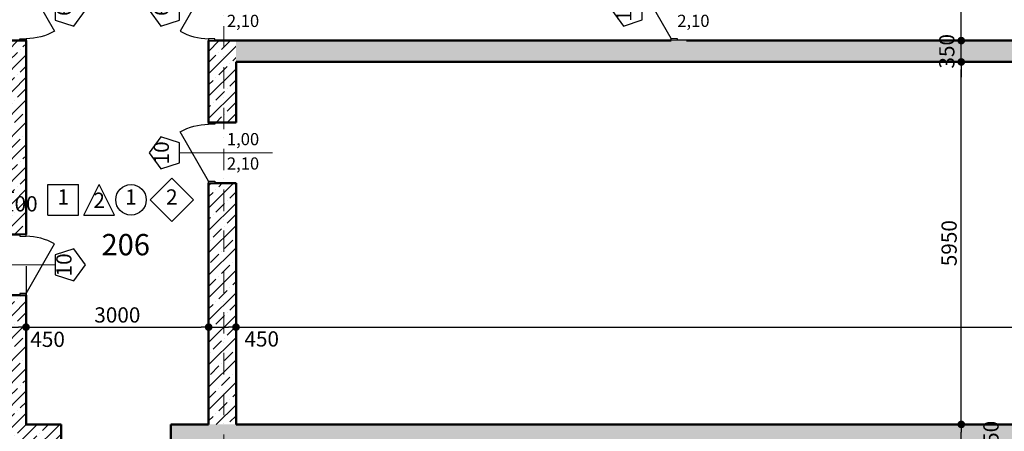
# Model space of a CAD drawing. Extents: x -1500 to 117400, y 0 to 86631.
# Drawn here: x 27800 to 43978, y 59598 to 66354 of the extents above; entities that cross this region are included whole.
import ezdxf

# ---------------------------------------------------------------- set-up
doc = ezdxf.new("R2010")
doc.units = 0
doc.header["$MEASUREMENT"] = 0
doc.set_wipeout_variables(frame=1)
doc.linetypes.add('OO_EOIOIEOE_IAY', pattern=[670.277762, 352.777767, -176.388884, 0, -141.111112])
doc.linetypes.add('Wipeout_Contour', pattern=[1000, 0, -1000])
for name, color, linetype in [('Exterior walls', 7, 'Continuous'), ('Двери ArchiCAD', 7, 'Continuous'), ('Маркеры двери', 7, 'Continuous'), ('Наружные стены', 7, 'Continuous'), ('Размерные цепочки', 7, 'Continuous')]:
    doc.layers.add(name, color=color, linetype=linetype)
for name, color, linetype, lineweight in [('Exterior walls_Ном_пера__5', 7, 'Continuous', 50), ('Exterior walls_Ном_пера__96', 8, 'Continuous', 20), ('Внутренние стены_Ном_пера__2', 7, 'Continuous', 25), ('Двери ArchiCAD_Ном_пера__2', 7, 'Continuous', 25), ('Двери ArchiCAD_Ном_пера__5', 7, 'Continuous', 50), ('Маркеры двери_Ном_пера__1', 7, 'Continuous', 20), ('Маркеры двери_Ном_пера__2', 7, 'Continuous', 25), ('Маркеры двери_Ном_пера__7', 7, 'Continuous', 18), ('Наружные стены_Ном_пера__7', 7, 'Continuous', 20), ('Текст_Ном_пера__33', 7, 'Continuous', 20), ('Тексты_Ном_пера__1', 7, 'Continuous', 20)]:
    doc.layers.add(name, color=color, linetype=linetype, lineweight=lineweight)
doc.styles.add('Arial', font='ARIAL.TTF')
doc.styles.add('ROMANS', font='ROMANS.shx')
doc.styles.add('СГЕНЕРИР_СТИЛЬ_1', font='txt')
doc.dimstyles.new('A-COTAS 100', dxfattribs={"dimtxt": 250, "dimasz": 125, "dimexe": 0.25, "dimexo": 250, "dimgap": 75, "dimtad": 1, "dimdec": 0, "dimzin": 0, "dimdsep": 46, "dimtxsty": 'ROMANS', "dimblk": 'DOT', "dimcen": 0.9, "dimadec": 0, "dimazin": 0, "dimtfac": 1, "dimtdec": 0, "dimtmove": 2, "dimatfit": 3, "dimfxl": 0, "dimtolj": 1, "dimtzin": 0, "dimarcsym": 0})
pattern_1 = [(45, (0, 0), (-183.84776, 183.84776), []), (45, (-91.92, 91.92), (-183.84776, 183.84776), [195, -65, 0, -65])]

# ---------------------------------------------------------------- blocks, each defined once
blk = doc.blocks.new('Дверной проем')
at = {"layer": 'Двери ArchiCAD_Ном_пера__5', "linetype": 'Continuous'}
for p, q in [((-900, 0), (-900, -450)), ((900, 0), (900, -450))]:
    blk.add_line(p, q, dxfattribs=at)
blk = doc.blocks.new('Стена_197', base_point=(-130273, 226668))
at = {"linetype": 'Wipeout_Contour', "ltscale": 1025075.756364337}
blk.add_wipeout([(-114896, 226443), (-114896, 226893), (-124093, 226893), (-124093, 226443)], dxfattribs=at).dxf.layer = 'Exterior walls'
at = {"linetype": 'Wipeout_Contour', "ltscale": 992301.738208}
blk.add_wipeout([(-87123, 226443), (-87123, 226893), (-113096, 226893), (-113096, 226443)], dxfattribs=at).dxf.layer = 'Exterior walls'
at = {"layer": 'Exterior walls_Ном_пера__96', "linetype": 'Continuous'}
h = blk.add_hatch(dxfattribs=at)
h.set_pattern_fill('ЛИНИИ_СПЛОШНЫЕ_И_ШТРИХПУ_FE', color=256, style=0, pattern_type=2)
h.set_pattern_definition(pattern_1)
h.paths.add_polyline_path([(-114896, 226443), (-114896, 226893), (-124093, 226893), (-124093, 226443)], flags=0)
h = blk.add_hatch(dxfattribs=at)
h.set_pattern_fill('ЛИНИИ_СПЛОШНЫЕ_И_ШТРИХПУ_FE', color=256, style=0, pattern_type=2)
h.set_pattern_definition(pattern_1)
h.paths.add_polyline_path([(-87123, 226443), (-87123, 226893), (-113096, 226893), (-113096, 226443)], flags=0)
at = {"layer": 'Exterior walls_Ном_пера__5', "linetype": 'Continuous'}
for p, q in [((-114896, 226893), (-115473, 226893)), ((-112473, 226893), (-113096, 226893)), ((-87123, 226893), (-112023, 226893))]:
    blk.add_line(p, q, dxfattribs=at)
at = {"layer": 'Двери ArchiCAD', "linetype": 'Continuous'}
blk.add_blockref('Дверной проем', (-113996, 226893), dxfattribs=at)
blk = doc.blocks.new('Дверь металлическая 1 11_3')
at = {"linetype": 'Wipeout_Contour', "ltscale": 1956.440337}
blk.add_wipeout([(-500, -100), (-468, -100), (-468, 0), (-500, 0)], dxfattribs=at).dxf.layer = 'Двери ArchiCAD'
at = {"linetype": 'Wipeout_Contour', "ltscale": 1956.494673}
blk.add_wipeout([(500, 0), (468, 0), (468, -100), (500, -100)], dxfattribs=at).dxf.layer = 'Двери ArchiCAD'
at = {"layer": 'Двери ArchiCAD_Ном_пера__2', "linetype": 'Continuous'}
for p, q in [((468, 0), (-343, 468)), ((-468, 0), (-500, 0)), ((-500, 0), (-500, -100)), ((-500, 0), (-500, -100)), ((-468, -100), (-468, 0)), ((500, 0), (468, 0)), ((468, 0), (468, -100)), ((500, -100), (500, 0)), ((500, 0), (500, -100)), ((-500, -100), (-468, -100)), ((468, -100), (500, -100))]:
    blk.add_line(p, q, dxfattribs=at)
blk.add_arc((468, 0), 936, 150, 180, dxfattribs=at)
blk = doc.blocks.new('Маркер двери 11_16')
at = {"layer": 'Маркеры двери_Ном_пера__7', "linetype": 'Continuous', "char_height": 200, "attachment_point": 7, "rotation": 270, "style": 'СГЕНЕРИР_СТИЛЬ_1'}
for s, insert in [('{2,10}', (-338, 382)), ('{1,00}', (62, 382))]:
    blk.add_mtext(s, dxfattribs=dict(at, insert=insert))
at = {"linetype": 'Wipeout_Contour', "ltscale": 5832.38491}
blk.add_wipeout([(0, -1425), (262, -1235), (162, -928), (-162, -928), (-262, -1235)], dxfattribs=at).dxf.layer = 'Маркеры двери'
at = {"layer": 'Маркеры двери_Ном_пера__1', "linetype": 'Continuous'}
blk.add_line((0, -928), (0, 600), dxfattribs=at)
at = {"layer": 'Маркеры двери_Ном_пера__2', "linetype": 'Continuous'}
for p, q in [((-162, -928), (-262, -1235)), ((162, -928), (-162, -928)), ((262, -1235), (162, -928)), ((-262, -1235), (0, -1425)), ((0, -1425), (262, -1235))]:
    blk.add_line(p, q, dxfattribs=at)
at = {"layer": 'Маркеры двери_Ном_пера__1', "linetype": 'Continuous', "insert": (-190, -1275), "char_height": 250, "attachment_point": 7, "style": 'СГЕНЕРИР_СТИЛЬ_1'}
blk.add_mtext('{10}', dxfattribs=at)
blk = doc.blocks.new('Дверь металлическая 1 11_4')
at = {"linetype": 'Wipeout_Contour', "ltscale": 1956.440337}
blk.add_wipeout([(-500, -100), (-468, -100), (-468, 0), (-500, 0)], dxfattribs=at).dxf.layer = 'Двери ArchiCAD'
at = {"linetype": 'Wipeout_Contour', "ltscale": 1956.494673}
blk.add_wipeout([(500, 0), (468, 0), (468, -100), (500, -100)], dxfattribs=at).dxf.layer = 'Двери ArchiCAD'
at = {"layer": 'Двери ArchiCAD_Ном_пера__2', "linetype": 'Continuous'}
for p, q in [((468, 0), (-343, 468)), ((-468, 0), (-500, 0)), ((-500, 0), (-500, -100)), ((-500, 0), (-500, -100)), ((-468, -100), (-468, 0)), ((500, 0), (468, 0)), ((468, 0), (468, -100)), ((500, -100), (500, 0)), ((500, 0), (500, -100)), ((-500, -100), (-468, -100)), ((468, -100), (500, -100))]:
    blk.add_line(p, q, dxfattribs=at)
blk.add_arc((468, 0), 936, 150, 180, dxfattribs=at)
blk = doc.blocks.new('Маркер двери 11_17')
at = {"layer": 'Маркеры двери_Ном_пера__7', "linetype": 'Continuous', "char_height": 200, "attachment_point": 7, "rotation": 270, "style": 'СГЕНЕРИР_СТИЛЬ_1'}
for s, insert in [('{2,10}', (-338, 382)), ('{1,00}', (62, 382))]:
    blk.add_mtext(s, dxfattribs=dict(at, insert=insert))
at = {"linetype": 'Wipeout_Contour', "ltscale": 5832.38491}
blk.add_wipeout([(0, -1425), (262, -1235), (162, -928), (-162, -928), (-262, -1235)], dxfattribs=at).dxf.layer = 'Маркеры двери'
at = {"layer": 'Маркеры двери_Ном_пера__1', "linetype": 'Continuous'}
blk.add_line((0, -928), (0, 600), dxfattribs=at)
at = {"layer": 'Маркеры двери_Ном_пера__2', "linetype": 'Continuous'}
for p, q in [((-162, -928), (-262, -1235)), ((162, -928), (-162, -928)), ((262, -1235), (162, -928)), ((-262, -1235), (0, -1425)), ((0, -1425), (262, -1235))]:
    blk.add_line(p, q, dxfattribs=at)
at = {"layer": 'Маркеры двери_Ном_пера__1', "linetype": 'Continuous', "insert": (-95, -1275), "char_height": 250, "attachment_point": 7, "style": 'СГЕНЕРИР_СТИЛЬ_1'}
blk.add_mtext('{6}', dxfattribs=at)
blk = doc.blocks.new('Стена_188', base_point=(-115923, 226668))
at = {"linetype": 'Wipeout_Contour', "ltscale": 1035578.802252041}
blk.add_wipeout([(-115923, 230013), (-115473, 230013), (-115473, 233193), (-115923, 233193)], dxfattribs=at).dxf.layer = 'Exterior walls'
at = {"linetype": 'Wipeout_Contour', "ltscale": 1022536.551060431}
blk.add_wipeout([(-115923, 226893), (-115473, 226893), (-115473, 229013), (-115923, 229013)], dxfattribs=at).dxf.layer = 'Exterior walls'
at = {"layer": 'Exterior walls_Ном_пера__96', "linetype": 'Continuous'}
h = blk.add_hatch(dxfattribs=at)
h.set_pattern_fill('ЛИНИИ_СПЛОШНЫЕ_И_ШТРИХПУ_FE', color=256, style=0, pattern_type=2)
h.set_pattern_definition(pattern_1)
h.paths.add_polyline_path([(-115923, 230013), (-115473, 230013), (-115473, 233193), (-115923, 233193)], flags=0)
h = blk.add_hatch(dxfattribs=at)
h.set_pattern_fill('ЛИНИИ_СПЛОШНЫЕ_И_ШТРИХПУ_FE', color=256, style=0, pattern_type=2)
h.set_pattern_definition(pattern_1)
h.paths.add_polyline_path([(-115923, 226893), (-115473, 226893), (-115473, 229013), (-115923, 229013)], flags=0)
at = {"layer": 'Exterior walls_Ном_пера__5', "linetype": 'Continuous'}
for p, q in [((-115473, 233193), (-115923, 233193)), ((-115473, 230013), (-115473, 233193)), ((-115473, 230013), (-115923, 230013)), ((-115473, 229013), (-115923, 229013)), ((-115473, 226893), (-115473, 229013))]:
    blk.add_line(p, q, dxfattribs=at)
at = {"layer": 'Двери ArchiCAD_Ном_пера__2', "linetype": 'Continuous', "xscale": -1, "rotation": 270}
blk.add_blockref('Дверь металлическая 1 11_4', (-115473, 233693), dxfattribs=at)
at = {"layer": 'Двери ArchiCAD_Ном_пера__2', "linetype": 'Continuous', "rotation": 270}
blk.add_blockref('Дверь металлическая 1 11_3', (-115473, 229513), dxfattribs=at)
at = {"layer": 'Маркеры двери', "rotation": 90}
for name, p in [('Маркер двери 11_17', (-115923, 233693)), ('Маркер двери 11_16', (-115923, 229513))]:
    blk.add_blockref(name, p, dxfattribs=at)
blk = doc.blocks.new('Дверь металлическая 1 11_5')
at = {"linetype": 'Wipeout_Contour', "ltscale": 1956.440337}
blk.add_wipeout([(-500, -100), (-468, -100), (-468, 0), (-500, 0)], dxfattribs=at).dxf.layer = 'Двери ArchiCAD'
at = {"linetype": 'Wipeout_Contour', "ltscale": 1956.494673}
blk.add_wipeout([(500, 0), (468, 0), (468, -100), (500, -100)], dxfattribs=at).dxf.layer = 'Двери ArchiCAD'
at = {"layer": 'Двери ArchiCAD_Ном_пера__2', "linetype": 'Continuous'}
for p, q in [((468, 0), (-343, 468)), ((-468, 0), (-500, 0)), ((-500, 0), (-500, -100)), ((-500, 0), (-500, -100)), ((-468, -100), (-468, 0)), ((500, 0), (468, 0)), ((468, 0), (468, -100)), ((500, -100), (500, 0)), ((500, 0), (500, -100)), ((-500, -100), (-468, -100)), ((468, -100), (500, -100))]:
    blk.add_line(p, q, dxfattribs=at)
blk.add_arc((468, 0), 936, 150, 180, dxfattribs=at)
blk = doc.blocks.new('Маркер двери 11_14')
at = {"layer": 'Маркеры двери_Ном_пера__7', "linetype": 'Continuous', "char_height": 200, "attachment_point": 7, "rotation": 270, "style": 'СГЕНЕРИР_СТИЛЬ_1'}
for s, insert in [('{2,10}', (-338, -300)), ('{1,00}', (62, -300))]:
    blk.add_mtext(s, dxfattribs=dict(at, insert=insert))
at = {"linetype": 'Wipeout_Contour', "ltscale": 3637.677622}
blk.add_wipeout([(0, 975), (-262, 785), (-162, 478), (162, 478), (262, 785)], dxfattribs=at).dxf.layer = 'Маркеры двери'
at = {"layer": 'Маркеры двери_Ном_пера__1', "linetype": 'Continuous'}
blk.add_line((0, 478), (0, -1050), dxfattribs=at)
at = {"layer": 'Маркеры двери_Ном_пера__2', "linetype": 'Continuous'}
for p, q in [((0, 975), (-262, 785)), ((262, 785), (0, 975)), ((-262, 785), (-162, 478)), ((162, 478), (262, 785)), ((-162, 478), (162, 478))]:
    blk.add_line(p, q, dxfattribs=at)
at = {"layer": 'Маркеры двери_Ном_пера__1', "linetype": 'Continuous', "insert": (-190, 575), "char_height": 250, "attachment_point": 7, "style": 'СГЕНЕРИР_СТИЛЬ_1'}
blk.add_mtext('{10}', dxfattribs=at)
blk = doc.blocks.new('Дверь металлическая 1 11_6')
at = {"linetype": 'Wipeout_Contour', "ltscale": 1956.440337}
blk.add_wipeout([(-500, -100), (-468, -100), (-468, 0), (-500, 0)], dxfattribs=at).dxf.layer = 'Двери ArchiCAD'
at = {"linetype": 'Wipeout_Contour', "ltscale": 1956.494673}
blk.add_wipeout([(500, 0), (468, 0), (468, -100), (500, -100)], dxfattribs=at).dxf.layer = 'Двери ArchiCAD'
at = {"layer": 'Двери ArchiCAD_Ном_пера__2', "linetype": 'Continuous'}
for p, q in [((468, 0), (-343, 468)), ((-468, 0), (-500, 0)), ((-500, 0), (-500, -100)), ((-500, 0), (-500, -100)), ((-468, -100), (-468, 0)), ((500, 0), (468, 0)), ((468, 0), (468, -100)), ((500, -100), (500, 0)), ((500, 0), (500, -100)), ((-500, -100), (-468, -100)), ((468, -100), (500, -100))]:
    blk.add_line(p, q, dxfattribs=at)
blk.add_arc((468, 0), 936, 150, 180, dxfattribs=at)
blk = doc.blocks.new('Маркер двери 11_15')
at = {"layer": 'Маркеры двери_Ном_пера__7', "linetype": 'Continuous', "char_height": 200, "attachment_point": 7, "rotation": 270, "style": 'СГЕНЕРИР_СТИЛЬ_1'}
for s, insert in [('{2,10}', (-338, -300)), ('{1,00}', (62, -300))]:
    blk.add_mtext(s, dxfattribs=dict(at, insert=insert))
at = {"linetype": 'Wipeout_Contour', "ltscale": 3637.677622}
blk.add_wipeout([(0, 975), (-262, 785), (-162, 478), (162, 478), (262, 785)], dxfattribs=at).dxf.layer = 'Маркеры двери'
at = {"layer": 'Маркеры двери_Ном_пера__1', "linetype": 'Continuous'}
blk.add_line((0, 478), (0, -1050), dxfattribs=at)
at = {"layer": 'Маркеры двери_Ном_пера__2', "linetype": 'Continuous'}
for p, q in [((0, 975), (-262, 785)), ((262, 785), (0, 975)), ((-262, 785), (-162, 478)), ((162, 478), (262, 785)), ((-162, 478), (162, 478))]:
    blk.add_line(p, q, dxfattribs=at)
at = {"layer": 'Маркеры двери_Ном_пера__1', "linetype": 'Continuous', "insert": (-95, 575), "char_height": 250, "attachment_point": 7, "style": 'СГЕНЕРИР_СТИЛЬ_1'}
blk.add_mtext('{6}', dxfattribs=at)
blk = doc.blocks.new('Стена_187', base_point=(-112473, 226668))
at = {"linetype": 'Wipeout_Contour', "ltscale": 1032794.052092649}
blk.add_wipeout([(-112473, 233193), (-112473, 231852), (-112023, 231852), (-112023, 233193)], dxfattribs=at).dxf.layer = 'Exterior walls'
at = {"linetype": 'Wipeout_Contour', "ltscale": 1019670.970466334}
blk.add_wipeout([(-112023, 230852), (-112473, 230852), (-112473, 226893), (-112023, 226893)], dxfattribs=at).dxf.layer = 'Exterior walls'
at = {"layer": 'Exterior walls_Ном_пера__96', "linetype": 'Continuous'}
h = blk.add_hatch(dxfattribs=at)
h.set_pattern_fill('ЛИНИИ_СПЛОШНЫЕ_И_ШТРИХПУ_FE', color=256, style=0, pattern_type=2)
h.set_pattern_definition(pattern_1)
h.paths.add_polyline_path([(-112473, 233193), (-112473, 231852), (-112023, 231852), (-112023, 233193)], flags=0)
h = blk.add_hatch(dxfattribs=at)
h.set_pattern_fill('ЛИНИИ_СПЛОШНЫЕ_И_ШТРИХПУ_FE', color=256, style=0, pattern_type=2)
h.set_pattern_definition(pattern_1)
h.paths.add_polyline_path([(-112023, 230852), (-112473, 230852), (-112473, 226893), (-112023, 226893)], flags=0)
at = {"layer": 'Exterior walls_Ном_пера__5', "linetype": 'Continuous'}
for p, q in [((-112473, 233193), (-112023, 233193)), ((-112473, 233193), (-112473, 231852)), ((-112023, 231852), (-112023, 232843)), ((-112473, 231852), (-112023, 231852)), ((-112473, 230852), (-112023, 230852)), ((-112473, 230852), (-112473, 226893)), ((-112023, 226893), (-112023, 230852))]:
    blk.add_line(p, q, dxfattribs=at)
at = {"layer": 'Двери ArchiCAD_Ном_пера__2', "linetype": 'Continuous', "rotation": 89.9999999999999}
blk.add_blockref('Дверь металлическая 1 11_6', (-112473, 233693), dxfattribs=at)
at = {"layer": 'Двери ArchiCAD_Ном_пера__2', "linetype": 'Continuous', "xscale": -1, "rotation": 89.9999999999999}
blk.add_blockref('Дверь металлическая 1 11_5', (-112473, 231352), dxfattribs=at)
at = {"layer": 'Маркеры двери', "rotation": 90}
for name, p in [('Маркер двери 11_15', (-112473, 233693)), ('Маркер двери 11_14', (-112473, 231352))]:
    blk.add_blockref(name, p, dxfattribs=at)
blk = doc.blocks.new('Дверь металлическая 1 11_9')
at = {"linetype": 'Wipeout_Contour', "ltscale": 1956.440337}
blk.add_wipeout([(-500, -100), (-468, -100), (-468, 0), (-500, 0)], dxfattribs=at).dxf.layer = 'Двери ArchiCAD'
at = {"linetype": 'Wipeout_Contour', "ltscale": 1956.494673}
blk.add_wipeout([(500, 0), (468, 0), (468, -100), (500, -100)], dxfattribs=at).dxf.layer = 'Двери ArchiCAD'
at = {"layer": 'Двери ArchiCAD_Ном_пера__2', "linetype": 'Continuous'}
for p, q in [((468, 0), (-343, 468)), ((-468, 0), (-500, 0)), ((-500, 0), (-500, -100)), ((-500, 0), (-500, -100)), ((-468, -100), (-468, 0)), ((500, 0), (468, 0)), ((468, 0), (468, -100)), ((500, -100), (500, 0)), ((500, 0), (500, -100)), ((-500, -100), (-468, -100)), ((468, -100), (500, -100))]:
    blk.add_line(p, q, dxfattribs=at)
blk.add_arc((468, 0), 936, 150, 180, dxfattribs=at)
blk = doc.blocks.new('Маркер двери 11_4')
at = {"layer": 'Маркеры двери_Ном_пера__7', "linetype": 'Continuous', "char_height": 200, "attachment_point": 7, "rotation": 90, "style": 'СГЕНЕРИР_СТИЛЬ_1'}
for s, insert in [('{1,00}', (-62, -150)), ('{2,10}', (338, -150))]:
    blk.add_mtext(s, dxfattribs=dict(at, insert=insert))
at = {"linetype": 'Wipeout_Contour', "ltscale": 4850.178214}
blk.add_wipeout([(0, -1225), (262, -1035), (162, -728), (-162, -728), (-262, -1035)], dxfattribs=at).dxf.layer = 'Маркеры двери'
at = {"layer": 'Маркеры двери_Ном_пера__1', "linetype": 'Continuous'}
blk.add_line((0, -728), (0, 600), dxfattribs=at)
at = {"layer": 'Маркеры двери_Ном_пера__2', "linetype": 'Continuous'}
for p, q in [((-162, -728), (-262, -1035)), ((162, -728), (-162, -728)), ((262, -1035), (162, -728)), ((-262, -1035), (0, -1225)), ((0, -1225), (262, -1035))]:
    blk.add_line(p, q, dxfattribs=at)
at = {"layer": 'Маркеры двери_Ном_пера__1', "linetype": 'Continuous', "insert": (190, -825), "char_height": 250, "attachment_point": 7, "rotation": 180, "style": 'СГЕНЕРИР_СТИЛЬ_1'}
blk.add_mtext('{10}', dxfattribs=at)
blk = doc.blocks.new('Стена_148', base_point=(-104623, 242543))
at = {"linetype": 'Wipeout_Contour', "ltscale": 1022556.180413652}
blk.add_wipeout([(-104873, 233194), (-104873, 233193), (-104623, 233193), (-104623, 233194)], dxfattribs=at).dxf.layer = 'Exterior walls'
at = {"layer": 'Exterior walls_Ном_пера__96', "linetype": 'Continuous'}
h = blk.add_hatch(dxfattribs=at)
h.set_pattern_fill('ЛИНИИ_СПЛОШНЫЕ_И_ШТРИХПУ_FE', color=256, style=0, pattern_type=2)
h.set_pattern_definition(pattern_1)
h.paths.add_polyline_path([(-104873, 233194), (-104873, 233193), (-104623, 233193), (-104623, 233194)], flags=0)
at = {"layer": 'Exterior walls_Ном_пера__5', "linetype": 'Continuous'}
for q in [(-104623, 233194), (-104873, 233193)]:
    blk.add_line((-104873, 233194), q, dxfattribs=at)
at = {"layer": 'Двери ArchiCAD_Ном_пера__2', "linetype": 'Continuous', "xscale": -1, "rotation": 90}
blk.add_blockref('Дверь металлическая 1 11_9', (-104873, 233694), dxfattribs=at)
at = {"layer": 'Маркеры двери', "rotation": 270}
blk.add_blockref('Маркер двери 11_4', (-104623, 233694), dxfattribs=at)
blk = doc.blocks.new('Стена_146', base_point=(-112473, 233193))
at = {"linetype": 'Wipeout_Contour', "ltscale": 1014638.881024486}
blk.add_wipeout([(-112023, 232843), (-87123, 232843), (-87123, 233193), (-112023, 233193)], dxfattribs=at).dxf.layer = 'Exterior walls'
at = {"layer": 'Exterior walls_Ном_пера__96', "linetype": 'Continuous'}
h = blk.add_hatch(dxfattribs=at)
h.set_pattern_fill('ЛИНИИ_СПЛОШНЫЕ_И_ШТРИХПУ_FE', color=256, style=0, pattern_type=2)
h.set_pattern_definition(pattern_1)
h.paths.add_polyline_path([(-112023, 232843), (-87123, 232843), (-87123, 233193), (-112023, 233193)], flags=0)
at = {"layer": 'Exterior walls_Ном_пера__5', "linetype": 'Continuous'}
for p, q in [((-104873, 233193), (-112023, 233193)), ((-87123, 233193), (-104623, 233193)), ((-112023, 232843), (-87123, 232843))]:
    blk.add_line(p, q, dxfattribs=at)
blk = doc.blocks.new('Линия_19222', base_point=(-112223, 185751))
at = {"layer": 'Наружные стены_Ном_пера__7', "linetype": 'OO_EOIOIEOE_IAY'}
blk.add_line((-112223, 186151), (-112223, 248319), dxfattribs=at)
blk = doc.blocks.new('_Dot')
at = {"color": 0, "linetype": 'ByBlock', "lineweight": -2}
blk.add_line((-0.5, 0), (-1, 0), dxfattribs=at)
at = {"color": 0, "linetype": 'ByBlock', "const_width": 0.5}
blk.add_lwpolyline([(-0.25, 0, 1), (0.25, 0, 1)], format="xyb", close=True, dxfattribs=at)
blk = doc.blocks.new('*D363')
at = {"layer": 'DEFPOINTS', "color": 0, "linetype": 'Continuous'}
for p in [(18038, 59711), (34679, 59711), (34679, 59261)]:
    blk.add_point(p, dxfattribs=at)
at = {"layer": 'Размерные цепочки', "color": 0, "linetype": 'Continuous', "lineweight": -2}
for p, q in [((19038, 59711), (18037, 59711)), ((18038, 59386), (18038, 59586)), ((19038, 59261), (18037, 59261))]:
    blk.add_line(p, q, dxfattribs=at)
at = {"layer": 'Размерные цепочки', "color": 0, "linetype": 'Continuous', "lineweight": -2, "xscale": 125, "yscale": 125, "zscale": 125}
for p, rotation in [((18038, 59711), 90), ((18038, 59261), 270)]:
    blk.add_blockref('_Dot', p, dxfattribs=dict(at, rotation=rotation))
at = {"layer": 'Размерные цепочки', "color": 0, "linetype": 'Continuous', "insert": (17800, 59486), "char_height": 250, "attachment_point": 5, "rotation": 90, "style": 'ROMANS'}
blk.add_mtext('\\A1;450', dxfattribs=at)
blk = doc.blocks.new('*D362')
at = {"layer": 'DEFPOINTS', "color": 0, "linetype": 'Continuous'}
for p in [(18038, 65761), (20279, 65761), (34679, 59711)]:
    blk.add_point(p, dxfattribs=at)
at = {"layer": 'Размерные цепочки', "color": 0, "linetype": 'Continuous', "lineweight": -2}
for p, q in [((19038, 65761), (18037, 65761)), ((18038, 59836), (18038, 65636)), ((19038, 59711), (18037, 59711))]:
    blk.add_line(p, q, dxfattribs=at)
at = {"layer": 'Размерные цепочки', "color": 0, "linetype": 'Continuous', "lineweight": -2, "xscale": 125, "yscale": 125, "zscale": 125}
for p, rotation in [((18038, 65761), 90), ((18038, 59711), 270)]:
    blk.add_blockref('_Dot', p, dxfattribs=dict(at, rotation=rotation))
at = {"layer": 'Размерные цепочки', "color": 0, "linetype": 'Continuous', "insert": (17838, 62736), "char_height": 250, "attachment_point": 5, "rotation": 90, "style": 'ROMANS'}
blk.add_mtext('\\A1;6050', dxfattribs=at)
blk = doc.blocks.new('*D347')
at = {"layer": 'DEFPOINTS', "color": 0, "linetype": 'Continuous'}
for p in [(34679, 59711), (43271, 59711), (34679, 59261)]:
    blk.add_point(p, dxfattribs=at)
at = {"layer": 'Размерные цепочки', "color": 0, "linetype": 'Continuous', "lineweight": -2}
for p, q in [((42271, 59711), (43271, 59711)), ((43271, 59386), (43271, 59586)), ((42271, 59261), (43271, 59261))]:
    blk.add_line(p, q, dxfattribs=at)
at = {"layer": 'Размерные цепочки', "color": 0, "linetype": 'Continuous', "lineweight": -2, "xscale": 125, "yscale": 125, "zscale": 125}
for p, rotation in [((43271, 59711), 90), ((43271, 59261), 270)]:
    blk.add_blockref('_Dot', p, dxfattribs=dict(at, rotation=rotation))
at = {"layer": 'Размерные цепочки', "color": 0, "linetype": 'Continuous', "insert": (43759, 59486), "char_height": 250, "attachment_point": 5, "rotation": 90, "style": 'ROMANS'}
blk.add_mtext('\\A1;450', dxfattribs=at)
blk = doc.blocks.new('*D346')
at = {"layer": 'DEFPOINTS', "color": 0, "linetype": 'Continuous'}
for p in [(43271, 65661), (43579, 65661), (34679, 59711)]:
    blk.add_point(p, dxfattribs=at)
at = {"layer": 'Размерные цепочки', "color": 0, "linetype": 'Continuous', "lineweight": -2}
for p, q in [((43329, 65661), (43271, 65661)), ((43271, 59836), (43271, 65536)), ((42271, 59711), (43271, 59711))]:
    blk.add_line(p, q, dxfattribs=at)
at = {"layer": 'Размерные цепочки', "color": 0, "linetype": 'Continuous', "lineweight": -2, "xscale": 125, "yscale": 125, "zscale": 125}
for p, rotation in [((43271, 65661), 90), ((43271, 59711), 270)]:
    blk.add_blockref('_Dot', p, dxfattribs=dict(at, rotation=rotation))
at = {"layer": 'Размерные цепочки', "color": 0, "linetype": 'Continuous', "insert": (43071, 62686), "char_height": 250, "attachment_point": 5, "rotation": 90, "style": 'ROMANS'}
blk.add_mtext('\\A1;5950', dxfattribs=at)
blk = doc.blocks.new('*D345')
at = {"layer": 'DEFPOINTS', "color": 0, "linetype": 'Continuous'}
for p in [(43271, 66011), (43579, 66011), (43579, 65661)]:
    blk.add_point(p, dxfattribs=at)
at = {"layer": 'Размерные цепочки', "color": 0, "linetype": 'Continuous', "lineweight": -2}
for p, q in [((43271, 66136), (43271, 66261)), ((43329, 66011), (43271, 66011)), ((43271, 65661), (43271, 66011)), ((43329, 65661), (43271, 65661)), ((43271, 65536), (43271, 65411))]:
    blk.add_line(p, q, dxfattribs=at)
at = {"layer": 'Размерные цепочки', "color": 0, "linetype": 'Continuous', "lineweight": -2, "xscale": 125, "yscale": 125, "zscale": 125}
for p, rotation in [((43271, 66011), 270), ((43271, 65661), 90)]:
    blk.add_blockref('_Dot', p, dxfattribs=dict(at, rotation=rotation))
at = {"layer": 'Размерные цепочки', "color": 0, "linetype": 'Continuous', "insert": (43033, 65836), "char_height": 250, "attachment_point": 5, "rotation": 90, "style": 'ROMANS'}
blk.add_mtext('\\A1;350', dxfattribs=at)
blk = doc.blocks.new('*D344')
at = {"layer": 'DEFPOINTS', "color": 0, "linetype": 'Continuous'}
for p in [(43271, 74911), (43579, 74911), (43579, 66011)]:
    blk.add_point(p, dxfattribs=at)
at = {"layer": 'Размерные цепочки', "color": 0, "linetype": 'Continuous', "lineweight": -2}
for p, q in [((43329, 74911), (43271, 74911)), ((43271, 66136), (43271, 74786)), ((43329, 66011), (43271, 66011))]:
    blk.add_line(p, q, dxfattribs=at)
at = {"layer": 'Размерные цепочки', "color": 0, "linetype": 'Continuous', "lineweight": -2, "xscale": 125, "yscale": 125, "zscale": 125}
for p, rotation in [((43271, 74911), 90), ((43271, 66011), 270)]:
    blk.add_blockref('_Dot', p, dxfattribs=dict(at, rotation=rotation))
at = {"layer": 'Размерные цепочки', "color": 0, "linetype": 'Continuous', "insert": (43071, 70461), "char_height": 250, "attachment_point": 5, "rotation": 90, "style": 'ROMANS'}
blk.add_mtext('\\A1;8900', dxfattribs=at)
blk = doc.blocks.new('*D258')
at = {"layer": 'DEFPOINTS', "color": 0, "linetype": 'Continuous'}
for p in [(56254, 72742), (38754, 70686), (56254, 64711)]:
    blk.add_point(p, dxfattribs=at)
at = {"layer": 'Размерные цепочки', "color": 0, "linetype": 'Continuous', "lineweight": -2}
for p, q in [((38754, 71742), (38754, 72742)), ((38879, 72742), (56129, 72742)), ((56254, 71742), (56254, 72742))]:
    blk.add_line(p, q, dxfattribs=at)
at = {"layer": 'Размерные цепочки', "color": 0, "linetype": 'Continuous', "lineweight": -2, "xscale": 125, "yscale": 125, "zscale": 125, "rotation": 180}
blk.add_blockref('_Dot', (38754, 72742), dxfattribs=at)
at = {"layer": 'Размерные цепочки', "color": 0, "linetype": 'Continuous', "lineweight": -2, "xscale": 125, "yscale": 125, "zscale": 125}
blk.add_blockref('_Dot', (56254, 72742), dxfattribs=at)
at = {"layer": 'Размерные цепочки', "color": 0, "linetype": 'Continuous', "insert": (47504, 72942), "char_height": 250, "attachment_point": 5, "style": 'ROMANS'}
blk.add_mtext('\\A1;17500', dxfattribs=at)
blk = doc.blocks.new('*D221')
at = {"layer": 'DEFPOINTS', "color": 0, "linetype": 'Continuous'}
for p in [(27454, 66448), (27904, 66448), (27904, 61308)]:
    blk.add_point(p, dxfattribs=at)
at = {"layer": 'Размерные цепочки', "color": 0, "linetype": 'Continuous', "lineweight": -2}
for p, q in [((27454, 62308), (27454, 61308)), ((27904, 62308), (27904, 61308)), ((27579, 61308), (27779, 61308))]:
    blk.add_line(p, q, dxfattribs=at)
at = {"layer": 'Размерные цепочки', "color": 0, "linetype": 'Continuous', "lineweight": -2, "xscale": 125, "yscale": 125, "zscale": 125, "rotation": 180}
blk.add_blockref('_Dot', (27454, 61308), dxfattribs=at)
at = {"layer": 'Размерные цепочки', "color": 0, "linetype": 'Continuous', "lineweight": -2, "xscale": 125, "yscale": 125, "zscale": 125}
blk.add_blockref('_Dot', (27904, 61308), dxfattribs=at)
at = {"layer": 'Размерные цепочки', "color": 0, "linetype": 'Continuous', "insert": (28258, 61108), "char_height": 250, "attachment_point": 5, "style": 'ROMANS'}
blk.add_mtext('\\A1;450', dxfattribs=at)
blk = doc.blocks.new('*D220')
at = {"layer": 'DEFPOINTS', "color": 0, "linetype": 'Continuous'}
for p in [(30904, 67423), (27904, 66448), (30904, 61308)]:
    blk.add_point(p, dxfattribs=at)
at = {"layer": 'Размерные цепочки', "color": 0, "linetype": 'Continuous', "lineweight": -2}
for p, q in [((27904, 62308), (27904, 61308)), ((30904, 62308), (30904, 61308)), ((28029, 61308), (30779, 61308))]:
    blk.add_line(p, q, dxfattribs=at)
at = {"layer": 'Размерные цепочки', "color": 0, "linetype": 'Continuous', "lineweight": -2, "xscale": 125, "yscale": 125, "zscale": 125, "rotation": 180}
blk.add_blockref('_Dot', (27904, 61308), dxfattribs=at)
at = {"layer": 'Размерные цепочки', "color": 0, "linetype": 'Continuous', "lineweight": -2, "xscale": 125, "yscale": 125, "zscale": 125}
blk.add_blockref('_Dot', (30904, 61308), dxfattribs=at)
at = {"layer": 'Размерные цепочки', "color": 0, "linetype": 'Continuous', "insert": (29404, 61508), "char_height": 250, "attachment_point": 5, "style": 'ROMANS'}
blk.add_mtext('\\A1;3000', dxfattribs=at)
blk = doc.blocks.new('*D219')
at = {"layer": 'DEFPOINTS', "color": 0, "linetype": 'Continuous'}
for p in [(30904, 67423), (31354, 67423), (31354, 61308)]:
    blk.add_point(p, dxfattribs=at)
at = {"layer": 'Размерные цепочки', "color": 0, "linetype": 'Continuous', "lineweight": -2}
for p, q in [((30904, 62308), (30904, 61308)), ((31354, 62308), (31354, 61308)), ((31029, 61308), (31229, 61308))]:
    blk.add_line(p, q, dxfattribs=at)
at = {"layer": 'Размерные цепочки', "color": 0, "linetype": 'Continuous', "lineweight": -2, "xscale": 125, "yscale": 125, "zscale": 125, "rotation": 180}
blk.add_blockref('_Dot', (30904, 61308), dxfattribs=at)
at = {"layer": 'Размерные цепочки', "color": 0, "linetype": 'Continuous', "lineweight": -2, "xscale": 125, "yscale": 125, "zscale": 125}
blk.add_blockref('_Dot', (31354, 61308), dxfattribs=at)
at = {"layer": 'Размерные цепочки', "color": 0, "linetype": 'Continuous', "insert": (31776, 61114), "char_height": 250, "attachment_point": 5, "style": 'ROMANS'}
blk.add_mtext('\\A1;450', dxfattribs=at)
blk = doc.blocks.new('*D218')
at = {"layer": 'DEFPOINTS', "color": 0, "linetype": 'Continuous'}
for p in [(31354, 67423), (56254, 64711), (56254, 61308)]:
    blk.add_point(p, dxfattribs=at)
at = {"layer": 'Размерные цепочки', "color": 0, "linetype": 'Continuous', "lineweight": -2}
for p, q in [((31354, 62308), (31354, 61308)), ((56254, 62308), (56254, 61308)), ((31479, 61308), (56129, 61308))]:
    blk.add_line(p, q, dxfattribs=at)
at = {"layer": 'Размерные цепочки', "color": 0, "linetype": 'Continuous', "lineweight": -2, "xscale": 125, "yscale": 125, "zscale": 125, "rotation": 180}
blk.add_blockref('_Dot', (31354, 61308), dxfattribs=at)
at = {"layer": 'Размерные цепочки', "color": 0, "linetype": 'Continuous', "lineweight": -2, "xscale": 125, "yscale": 125, "zscale": 125}
blk.add_blockref('_Dot', (56254, 61308), dxfattribs=at)
at = {"layer": 'Размерные цепочки', "color": 0, "linetype": 'Continuous', "insert": (44964, 61508), "char_height": 250, "attachment_point": 5, "style": 'ROMANS'}
blk.add_mtext('\\A1;24900', dxfattribs=at)
blk = doc.blocks.new('*D170')
at = {"layer": 'DEFPOINTS', "color": 0, "linetype": 'Continuous'}
for p in [(27454, 65761), (27354, 65661), (27454, 63521)]:
    blk.add_point(p, dxfattribs=at)
at = {"layer": 'Размерные цепочки', "color": 0, "linetype": 'Continuous', "lineweight": -2}
for p, q in [((27354, 64521), (27354, 63520)), ((27454, 64521), (27454, 63520)), ((27229, 63521), (27104, 63521)), ((27354, 63521), (27454, 63521)), ((27579, 63521), (27704, 63521))]:
    blk.add_line(p, q, dxfattribs=at)
at = {"layer": 'Размерные цепочки', "color": 0, "linetype": 'Continuous', "lineweight": -2, "xscale": 125, "yscale": 125, "zscale": 125}
blk.add_blockref('_Dot', (27354, 63521), dxfattribs=at)
at = {"layer": 'Размерные цепочки', "color": 0, "linetype": 'Continuous', "lineweight": -2, "xscale": 125, "yscale": 125, "zscale": 125, "rotation": 180}
blk.add_blockref('_Dot', (27454, 63521), dxfattribs=at)
at = {"layer": 'Размерные цепочки', "color": 0, "linetype": 'Continuous', "insert": (27810, 63332), "char_height": 250, "attachment_point": 5, "style": 'ROMANS'}
blk.add_mtext('\\A1;100', dxfattribs=at)

msp = doc.modelspace()

# ---------------------------------------------------------------- linework, layer by layer
at = {"layer": 'Внутренние стены_Ном_пера__2', "linetype": 'Continuous'}
msp.add_line((29355.3, 63147.8), (29105.3, 63647.8), dxfattribs=at)

# ---------------------------------------------------------------- block references
at = {"layer": 'Exterior walls'}
for name, p in [('Стена_148', (38754.2, 75360.7)), ('Стена_197', (13104.4, 59485.7))]:
    msp.add_blockref(name, p, dxfattribs=at)

# ---------------------------------------------------------------- texts
at = {"layer": 'Тексты_Ном_пера__1', "linetype": 'Continuous', "char_height": 250, "attachment_point": 4, "style": 'ROMANS'}
for s, insert in [('{2}', (29010.4, 63358.5)), ('{1}', (29533.8, 63412.1))]:
    msp.add_mtext(s, dxfattribs=dict(at, insert=insert))

# ---------------------------------------------------------------- next in the draw order: block references
at = {"layer": 'Exterior walls'}
for name, p in [('Стена_187', (30904.2, 59485.7)), ('Стена_188', (27454.2, 59485.7))]:
    msp.add_blockref(name, p, dxfattribs=at)

# ---------------------------------------------------------------- next in the draw order: dimensions: what is measured, and where the dimension line sits
at = {"layer": 'Размерные цепочки', "linetype": 'Continuous'}
dim = msp.add_linear_dim(base=(43270.9, 59710.7), p1=(34679.3, 59260.7), p2=(34679.3, 59710.7), angle=90, dimstyle='A-COTAS 100', dxfattribs=at)
dim.commit()
dim.dimension.update_dxf_attribs({"geometry": '*D347', "text_midpoint": (43758.7, 59485.7)})

# ---------------------------------------------------------------- next in the draw order: linework, layer by layer
at = {"layer": 'Внутренние стены_Ном_пера__2', "linetype": 'Continuous'}
for p, q in [((29946.1, 63397.8), (30299.7, 63751.4)), ((30299.7, 63751.4), (30653.3, 63397.8)), ((28264.1, 63647.8), (28764.1, 63647.8)), ((28264.1, 63147.8), (28264.1, 63647.8)), ((28764.1, 63147.8), (28764.1, 63647.8)), ((28855.3, 63147.8), (29105.3, 63647.8)), ((29946.1, 63397.8), (30299.7, 63044.2)), ((30299.7, 63044.2), (30653.3, 63397.8)), ((28264.1, 63147.8), (28764.1, 63147.8)), ((28855.3, 63147.8), (29355.3, 63147.8))]:
    msp.add_line(p, q, dxfattribs=at)
msp.add_circle((29628.7, 63397.8), 250, dxfattribs=at)

# ---------------------------------------------------------------- next in the draw order: block references
at = {"layer": 'Exterior walls'}
msp.add_blockref('Стена_146', (30904.2, 66010.7), dxfattribs=at)

# ---------------------------------------------------------------- next in the draw order: texts
at = {"layer": 'Текст_Ном_пера__33', "linetype": 'Continuous', "insert": (29144.6, 62616.6), "char_height": 350, "attachment_point": 4, "style": 'Arial'}
msp.add_mtext('{206}', dxfattribs=at)
at = {"layer": 'Тексты_Ном_пера__1', "linetype": 'Continuous', "char_height": 250, "attachment_point": 4, "style": 'ROMANS'}
for s, insert in [('{1}', (28419.2, 63412.1)), ('{2}', (30204.8, 63412.1))]:
    msp.add_mtext(s, dxfattribs=dict(at, insert=insert))

# ---------------------------------------------------------------- next in the draw order: dimensions: what is measured, and where the dimension line sits
at = {"layer": 'Размерные цепочки', "linetype": 'Continuous'}
dim = msp.add_linear_dim(base=(30904.2, 61308.5), p1=(27904.2, 66448.2), p2=(30904.2, 67423.2), dimstyle='A-COTAS 100', dxfattribs=at)
dim.commit()
dim.dimension.update_dxf_attribs({"geometry": '*D220', "text_midpoint": (29404.2, 61508.5)})
for base, p1, p2, picture, middle in [((27904.2, 61308.5), (27454.2, 66448.2), (27904.2, 66448.2), '*D221', (28258, 61107.5)), ((27454.2, 63520.6), (27354.2, 65660.7), (27454.2, 65760.7), '*D170', (27810.5, 63332.5))]:
    dim = msp.add_linear_dim(base=base, p1=p1, p2=p2, dimstyle='A-COTAS 100', dxfattribs=at)
    dim.commit()
    dim.dimension.update_dxf_attribs({"geometry": picture, "text_midpoint": middle, "dimtype": 160})
dim = msp.add_linear_dim(base=(18037.5, 59710.7), p1=(34679.3, 59260.7), p2=(34679.3, 59710.7), angle=90, dimstyle='A-COTAS 100', dxfattribs=at)
dim.commit()
dim.dimension.update_dxf_attribs({"geometry": '*D363', "text_midpoint": (17799.8, 59485.7)})

# ---------------------------------------------------------------- next in the draw order: block references
at = {"layer": 'Наружные стены', "linetype": 'OO_EOIOIEOE_IAY'}
msp.add_blockref('Линия_19222', (31154.2, 18569.3), dxfattribs=at)

# ---------------------------------------------------------------- next in the draw order: dimensions: what is measured, and where the dimension line sits
at = {"layer": 'Размерные цепочки', "linetype": 'Continuous'}
for base, p1, p2, picture, middle in [((43270.9, 74910.7), (43579.2, 66010.7), (43579.2, 74910.7), '*D344', (43070.9, 70460.7)), ((43270.9, 66010.7), (43579.2, 65660.7), (43579.2, 66010.7), '*D345', (43033.2, 65835.7)), ((18037.5, 65760.7), (34679.3, 59710.7), (20279.3, 65760.7), '*D362', (17837.5, 62735.7)), ((43270.9, 65660.7), (34679.3, 59710.7), (43579.2, 65660.7), '*D346', (43070.9, 62685.7))]:
    dim = msp.add_linear_dim(base=base, p1=p1, p2=p2, angle=90, dimstyle='A-COTAS 100', dxfattribs=at)
    dim.commit()
    dim.dimension.update_dxf_attribs({"geometry": picture, "text_midpoint": middle})
dim = msp.add_linear_dim(base=(56254.2, 72741.6), p1=(38754.2, 70685.7), p2=(56254.2, 64710.7), dimstyle='A-COTAS 100', dxfattribs=at)
dim.commit()
dim.dimension.update_dxf_attribs({"geometry": '*D258', "text_midpoint": (47504.2, 72941.6)})
for base, p1, p2, picture, middle in [((31354.2, 61308.5), (30904.2, 67423.2), (31354.2, 67423.2), '*D219', (31775.5, 61114)), ((56254.2, 61308.5), (31354.2, 67423.2), (56254.2, 64710.7), '*D218', (44963.5, 61508.5))]:
    dim = msp.add_linear_dim(base=base, p1=p1, p2=p2, dimstyle='A-COTAS 100', dxfattribs=at)
    dim.commit()
    dim.dimension.update_dxf_attribs({"geometry": picture, "text_midpoint": middle, "dimtype": 160})

doc.saveas('drawing.dxf')
